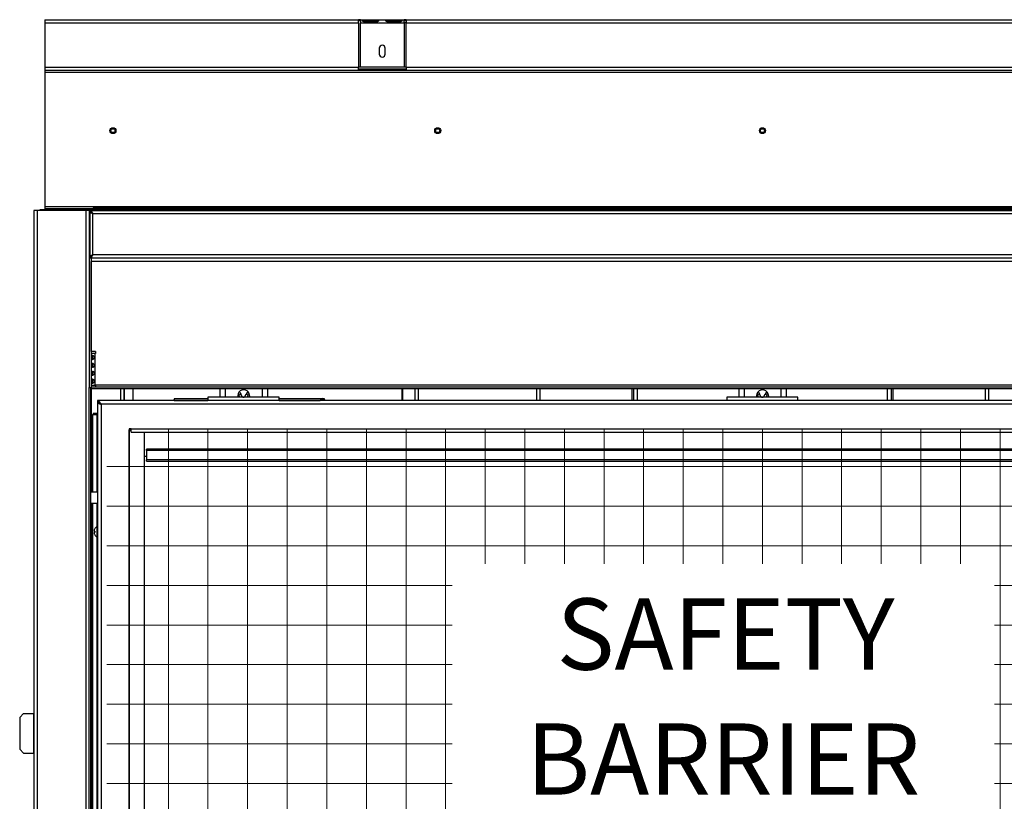
# Model space of a CAD drawing. Units: inches. Extents: x 3 to 162, y 3 to 70.
# Drawn here: x 3 to 34, y 34 to 59 of the extents above; entities that cross this region are included whole.
import ezdxf

# ---------------------------------------------------------------- set-up
doc = ezdxf.new("R2010")
doc.units = ezdxf.units.IN
doc.header["$LTSCALE"] = 24
doc.header["$MEASUREMENT"] = 0
doc.layers.add('FORMAT', color=7, linetype='Continuous')
doc.styles.add('SLDTEXTSTYLE0', font='TXT', dxfattribs={"width": 0.75})

# ---------------------------------------------------------------- blocks, each defined once
blk = doc.blocks.new('SW_HATCH_0')
at = {"color": 0, "linetype": 'Continuous', "lineweight": 18}
for p, q in [((-40.694, 1.158), (-40.694, -15.467)), ((-39.444, 1.158), (-39.444, -15.017)), ((-38.194, 1.158), (-38.194, -15.012)), ((-36.944, 1.158), (-36.944, -15.467)), ((-35.694, 1.158), (-35.694, -15.467)), ((-34.444, 1.158), (-34.444, -15.467)), ((-33.194, 1.158), (-33.194, -15.467)), ((-31.944, 1.158), (-31.944, -15.467)), ((-30.694, 1.158), (-30.694, -15.467)), ((-29.444, 1.158), (-29.444, -3.072)), ((-28.194, 1.158), (-28.194, -3.072)), ((-26.944, 1.158), (-26.944, -3.072)), ((-25.694, 1.158), (-25.694, -3.072)), ((-24.444, 1.158), (-24.444, -3.072)), ((-23.194, 1.158), (-23.194, -3.072)), ((-21.944, 1.158), (-21.944, -3.072)), ((-20.694, 1.158), (-20.694, -3.072)), ((-19.444, 1.158), (-19.444, -3.072)), ((-18.194, 1.158), (-18.194, -3.072)), ((-16.944, 1.158), (-16.944, -3.072)), ((-15.694, 1.158), (-15.694, -3.072)), ((-14.444, 1.158), (-14.444, -3.072)), ((-13.194, 1.158), (-13.194, -15.467)), ((0, 0), (-41.388, 0)), ((0, -1.25), (-41.388, -1.25)), ((0, -2.5), (-41.388, -2.5)), ((-30.484, -3.75), (-41.388, -3.75)), ((0, -3.75), (-13.374, -3.75)), ((-30.484, -5), (-41.388, -5)), ((0, -5), (-13.374, -5)), ((-30.484, -6.25), (-41.388, -6.25)), ((0, -6.25), (-13.374, -6.25)), ((-30.484, -7.5), (-41.388, -7.5)), ((0, -7.5), (-13.374, -7.5)), ((-30.484, -8.75), (-41.388, -8.75)), ((0, -8.75), (-13.374, -8.75)), ((-30.484, -10), (-41.388, -10)), ((0, -10), (-13.374, -10))]:
    blk.add_line(p, q, dxfattribs=at)
blk = doc.blocks.new('SW_NOTE_0')
at = {"layer": 'FORMAT', "color": 0, "char_height": 2.25, "attachment_point": 2, "style": 'SLDTEXTSTYLE0'}
for s, insert in [('SAFETY', (4.887, 2.9)), ('BARRIER', (4.816, -1.044))]:
    blk.add_mtext(s, dxfattribs=dict(at, insert=insert))

msp = doc.modelspace()

# ---------------------------------------------------------------- linework, layer by layer
at = {"color": 7, "linetype": 'Continuous', "lineweight": 25}
for p, q in [((3.4127599, 59.139936), (13.3092605, 59.139936)), ((3.4127599, 59.139936), (3.4127599, 59.0389367)), ((13.3092605, 59.0389367), (13.3092605, 59.139936)), ((13.3722607, 59.139936), (13.3092605, 59.139936)), ((13.3722607, 59.1009372), (13.3092605, 59.1009372)), ((13.3722607, 59.139936), (13.3722607, 59.0389367)), ((13.3722607, 59.139936), (14.7472601, 59.139936)), ((13.4737611, 59.1322414), (13.9097608, 59.1322414)), ((13.4737611, 59.0962135), (13.4737611, 59.1322414)), ((13.4737611, 59.0962135), (13.9097608, 59.0962135)), ((13.9097608, 59.0775811), (13.4737611, 59.0775811)), ((13.9097608, 59.0962135), (13.9097608, 59.1322414)), ((14.2097611, 59.1322414), (14.6457609, 59.1322414)), ((14.2097611, 59.0962135), (14.2097611, 59.1322414)), ((14.2097611, 59.0962135), (14.6457609, 59.0962135)), ((14.6457609, 59.0775811), (14.2097611, 59.0775811)), ((14.6457609, 59.0962135), (14.6457609, 59.1322414)), ((14.7472601, 59.0389367), (14.7472601, 59.139936)), ((14.8102603, 59.139936), (14.7472601, 59.139936)), ((14.8102603, 59.1009372), (14.7472601, 59.1009372)), ((14.8102603, 59.139936), (37.3092608, 59.139936)), ((14.8102603, 59.139936), (14.8102603, 59.0389367)), ((3.4127599, 59.0389367), (3.4127599, 57.6469359)), ((3.4127599, 59.0389367), (13.3092605, 59.0389367)), ((13.3092605, 59.0389367), (13.3092605, 57.6469359)), ((13.3722607, 59.0389367), (14.7472601, 59.0389367)), ((13.3722607, 57.6469359), (13.3722607, 59.0389367)), ((14.7472601, 59.0389367), (14.7472601, 57.6469359)), ((14.8102603, 59.0389367), (37.3092608, 59.0389367)), ((14.8102603, 57.6469359), (14.8102603, 59.0389367)), ((13.965761, 58.2404363), (13.965761, 58.0534372)), ((14.1537609, 58.0534372), (14.1537609, 58.2404363)), ((3.4127599, 57.6469359), (13.3092605, 57.6469359)), ((3.4127599, 57.6469359), (3.4127599, 57.5459365)), ((3.4127599, 57.5459365), (13.3092605, 57.5459365)), ((3.4127599, 57.5459365), (3.4127599, 57.483936)), ((13.3092605, 57.5459365), (13.3092605, 57.6469359)), ((14.8102603, 57.6399359), (13.3092605, 57.6399359)), ((13.3092605, 57.5849353), (14.8102603, 57.5849353)), ((13.3092605, 57.5459365), (14.8102603, 57.5459365)), ((14.7472601, 57.6469359), (13.3722607, 57.6469359)), ((13.7801301, 57.6399359), (13.7807496, 57.6469359)), ((14.8102603, 57.6469359), (37.3092608, 57.6469359)), ((14.8102603, 57.6469359), (14.8102603, 57.5459365)), ((14.8102603, 57.5459365), (37.3092608, 57.5459365)), ((3.4127599, 57.483936), (48.7067612, 57.483936)), ((3.4127599, 57.483936), (3.4127599, 53.2409359)), ((3.4127599, 53.2409359), (3.4127599, 53.1789365)), ((3.4127599, 53.2409359), (48.7067612, 53.2409359)), ((3.4127599, 53.1789365), (3.4127599, 53.1399366)), ((3.4127599, 53.1789365), (3.5377607, 53.1789365)), ((3.5377607, 53.1789365), (3.5377607, 53.1399366)), ((3.5377607, 53.1789365), (48.5817604, 53.1789365)), ((4.9347598, 53.2050969), (4.9347598, 53.1789365)), ((4.9347598, 53.2050969), (47.1847613, 53.2050969)), ((3.0626037, 53.1179356), (3.0626037, 20.1179367)), ((3.1636031, 53.1179356), (3.0626037, 53.1179356)), ((3.1636031, 53.1179356), (3.1636031, 20.1179367)), ((4.7086493, 53.1179356), (3.1636031, 53.1179356)), ((48.8717605, 53.1399366), (3.2477606, 53.1399366)), ((3.2477606, 53.1399366), (3.2477606, 53.1179356)), ((3.5377607, 53.1399366), (48.5817604, 53.1399366)), ((4.7086493, 53.1179356), (4.7086493, 20.1179367)), ((4.806476, 53.1179356), (4.7086493, 53.1179356)), ((4.806476, 53.1179356), (47.313045, 53.1179356)), ((4.8096487, 53.1179356), (4.8096487, 47.5355418)), ((4.8644099, 53.0689366), (4.8254111, 53.0689366)), ((4.8254111, 53.0689366), (4.8254111, 51.6669357)), ((4.8449116, 53.1179356), (4.8449116, 53.0789357)), ((47.1931106, 53.0169363), (4.9264104, 53.0169363)), ((4.9264104, 51.718936), (4.9264104, 53.0169363)), ((4.8644099, 51.6669357), (4.8254111, 51.6669357)), ((4.8449116, 51.6179366), (4.8449116, 51.6569366)), ((47.2746094, 51.6179366), (4.8449116, 51.6179366)), ((4.8717595, 51.6179366), (4.8717595, 51.5049366)), ((47.1931106, 51.718936), (4.9264104, 51.718936)), ((4.8717595, 48.6689358), (4.8717595, 51.5049366)), ((47.2467595, 51.5049366), (4.8717595, 51.5049366)), ((5.0102605, 48.6689358), (4.8717595, 48.6689358)), ((4.8717595, 48.6059356), (4.8717595, 47.6059363)), ((4.9847596, 48.6059356), (4.8717595, 48.6059356)), ((4.9847596, 48.6059356), (4.9847596, 47.6059363)), ((5.0102605, 48.6059356), (4.9847596, 48.6059356)), ((5.0102605, 48.6689358), (5.0102605, 48.6059356)), ((4.8717595, 47.6059363), (4.9847596, 47.6059363)), ((5.0102605, 47.6059363), (4.9847596, 47.6059363)), ((5.0102605, 47.6059363), (5.0102605, 47.5439357)), ((47.1082608, 47.6059363), (5.0102605, 47.6059363)), ((4.8096487, 28.7545424), (4.8096487, 47.5355418)), ((4.8096487, 47.5355418), (4.8606505, 47.5355418)), ((4.8606505, 28.7545424), (4.8606505, 47.5355418)), ((4.8717595, 47.4929362), (4.8717595, 47.5439357)), ((47.2467595, 47.5439357), (4.8717595, 47.5439357)), ((47.2467595, 47.4929362), (4.8717595, 47.4929362)), ((5.90265, 47.4929362), (5.90265, 47.1179362)), ((6.1828059, 47.4929362), (6.1828059, 47.1179362)), ((8.9347606, 47.4929362), (8.9347606, 47.2239362)), ((9.5071647, 47.3256619), (9.5301195, 47.2859016)), ((9.517978, 47.3504834), (9.5632059, 47.3765957)), ((9.5301195, 47.2859016), (9.5942062, 47.3229022)), ((9.5632059, 47.3765957), (9.5942062, 47.3229022)), ((9.6377763, 47.2474366), (9.5942062, 47.3229022)), ((9.7254631, 47.2474366), (9.7690344, 47.3229022)), ((9.8000335, 47.3765957), (9.7690344, 47.3229022)), ((9.8331199, 47.2859016), (9.7690344, 47.3229022)), ((9.7973442, 47.2239362), (9.8331199, 47.2859016)), ((9.8577432, 47.3432769), (9.8000335, 47.3765957)), ((9.8611658, 47.3344782), (9.8331199, 47.2859016)), ((9.872635, 47.2709359), (9.8636943, 47.2239362)), ((10.4347608, 47.4929362), (10.4347608, 47.2239362)), ((15.0900889, 47.4929362), (15.0900889, 47.1179362)), ((19.0287978, 47.4929362), (19.0287978, 47.1179362)), ((21.9347607, 47.4929362), (21.9347607, 47.1179362)), ((21.9857605, 47.4929362), (21.9857605, 47.1179362)), ((21.9967606, 47.1179362), (21.9967606, 47.4929362)), ((25.3097605, 47.4929362), (25.3097605, 47.2239362)), ((25.8829192, 47.3243548), (25.9051199, 47.2859016)), ((25.8931528, 47.3505843), (25.9382058, 47.3765957)), ((25.9051199, 47.2859016), (25.9692058, 47.3229022)), ((25.9382058, 47.3765957), (25.9692058, 47.3229022)), ((26.0127761, 47.2474366), (25.9692058, 47.3229022)), ((26.1004637, 47.2474366), (26.144034, 47.3229022)), ((26.175034, 47.3765957), (26.144034, 47.3229022)), ((26.2081199, 47.2859016), (26.144034, 47.3229022)), ((26.2286379, 47.345647), (26.175034, 47.3765957)), ((26.2361653, 47.3344782), (26.2081199, 47.2859016)), ((26.2288047, 47.3455508), (26.2287723, 47.3455696)), ((26.2292621, 47.3452868), (26.2292188, 47.3453126)), ((26.2327432, 47.3432769), (26.2301486, 47.3447752)), ((26.2476355, 47.2709359), (26.2386945, 47.2239362)), ((26.8097605, 47.4929362), (26.8097605, 47.2239362)), ((30.1227604, 47.4929362), (30.1227604, 47.1179362)), ((30.1337606, 47.1179362), (30.1337606, 47.4929362)), ((30.1847604, 47.1179362), (30.1847604, 47.4929362)), ((33.0907608, 47.4929362), (33.0907608, 47.1179362)), ((47.0442609, 47.1179362), (5.0752601, 47.1179362)), ((5.0752601, 47.1179362), (5.0752601, 47.0669366)), ((5.0752601, 47.0569364), (5.1146109, 47.0569364)), ((5.0752601, 47.0569364), (5.0752601, 29.1799359)), ((46.9312609, 47.0049361), (5.1882602, 47.0049361)), ((5.1882602, 47.0049361), (5.1882602, 29.292936)), ((7.4887437, 47.1179362), (7.4887437, 47.1491864)), ((7.5062191, 47.1804365), (8.5566196, 47.1804365)), ((8.5566196, 47.2239362), (8.5566196, 47.1179362)), ((10.8066198, 47.2239362), (8.5566196, 47.2239362)), ((10.8066198, 47.1179362), (10.8066198, 47.2239362)), ((10.8066198, 47.1804365), (12.224409, 47.1804365)), ((12.1896541, 47.1491864), (12.2418832, 47.1491864)), ((12.2418832, 47.1491864), (12.2418832, 47.1179362)), ((24.9316199, 47.2239362), (24.9316199, 47.1179362)), ((27.1816199, 47.2239362), (24.9316199, 47.2239362)), ((27.1816199, 47.1179362), (27.1816199, 47.2239362)), ((4.916761, 46.6799359), (4.916761, 44.2319362)), ((4.916761, 46.6799359), (5.0752601, 46.6799359)), ((4.9347598, 46.7129367), (4.9347598, 46.7094367)), ((5.0752601, 46.7129367), (4.9347598, 46.7129367)), ((4.9347598, 46.7094367), (4.9347598, 46.6799359)), ((5.0752601, 46.7094367), (4.9347598, 46.7094367)), ((5.0597606, 44.2319362), (5.0597606, 46.6609363)), ((5.0597606, 46.6609363), (5.0752601, 46.6609363)), ((6.1382597, 46.2309363), (6.0752594, 46.2309363)), ((6.0752594, 46.2309363), (6.0752594, 30.0664359)), ((6.0752594, 46.2294034), (6.1382597, 46.2294034)), ((6.1382597, 46.174966), (6.0752594, 46.174966)), ((6.1382597, 46.2309363), (45.9812614, 46.2309363)), ((6.1382597, 46.1179362), (6.1382597, 46.2309363)), ((6.1382597, 46.1179362), (45.9812614, 46.1179362)), ((6.5597607, 31.1596555), (6.5597607, 46.1179362)), ((6.62226, 45.5422938), (6.62226, 45.5847199)), ((45.4972611, 45.5847199), (6.62226, 45.5847199)), ((45.4972611, 45.5422938), (6.62226, 45.5422938)), ((6.62226, 45.5422938), (6.62226, 45.2530417)), ((6.5597607, 45.3619364), (6.62226, 45.3619364)), ((45.4972611, 45.2530417), (6.62226, 45.2530417)), ((6.62226, 45.2079364), (6.62226, 45.2530417)), ((6.62226, 45.2079364), (45.4972611, 45.2079364)), ((5.0752601, 44.2319362), (4.8606505, 44.2319362)), ((4.8606505, 43.881936), (5.0752601, 43.881936)), ((4.916761, 43.881936), (4.916761, 32.3553302)), ((5.0597606, 43.1386673), (5.0597606, 43.881936)), ((4.9861864, 43.0731796), (4.9861864, 43.0716696)), ((4.9861864, 42.9948312), (4.9861864, 42.9610413)), ((4.9861864, 42.884203), (4.9861864, 42.8826923)), ((5.0597606, 33.950667), (5.0597606, 42.8172052)), ((2.7418697, 37.2429362), (2.6168712, 37.1179362)), ((2.6168712, 37.1179362), (2.6168712, 36.1179362)), ((2.7418697, 37.2429362), (3.0475383, 37.2429362)), ((3.0475383, 37.2429362), (3.0475383, 35.9929361)), ((3.0626037, 37.2429362), (3.0475383, 37.2429362)), ((2.6168712, 36.1179362), (2.7418697, 35.9929361)), ((2.7418697, 35.9929361), (3.0475383, 35.9929361)), ((3.0626037, 35.9929361), (3.0475383, 35.9929361))]:
    msp.add_line(p, q, dxfattribs=at)
at = {"color": 8, "linetype": 'Continuous', "lineweight": 25}
for p, q in [((14.8102603, 59.0442823), (14.7472601, 59.0442823)), ((4.8716492, 53.0701897), (4.8716492, 53.0534993)), ((4.8716492, 51.682373), (4.8716492, 51.6662586)), ((4.8716492, 51.6179366), (4.8716492, 44.2319362)), ((5.8016507, 47.4929362), (5.8016507, 47.1179362)), ((5.9132498, 47.4929362), (5.9132498, 47.1179362)), ((9.1037609, 47.4929362), (9.1037609, 47.2239362)), ((10.2657605, 47.4929362), (10.2657605, 47.2239362)), ((14.6735439, 47.4929362), (14.6735439, 47.1179362)), ((14.6992431, 47.4929362), (14.6992431, 47.1179362)), ((15.0907975, 47.4929362), (15.0907975, 47.1179362)), ((15.1918169, 47.4929362), (15.1918169, 47.1179362)), ((18.9278172, 47.4929362), (18.9278172, 47.1179362)), ((22.1097604, 47.4929362), (22.1097604, 47.1179362)), ((25.4787605, 47.4929362), (25.4787605, 47.2239362)), ((26.6407605, 47.4929362), (26.6407605, 47.2239362)), ((30.0097606, 47.1179362), (30.0097606, 47.4929362)), ((33.1917608, 47.4929362), (33.1917608, 47.1179362)), ((7.4887437, 47.118436), (8.5566196, 47.118436)), ((10.8066198, 47.118436), (12.103584, 47.118436)), ((12.103584, 47.118436), (12.103584, 47.1179362)), ((12.1896541, 47.1179362), (12.1896541, 47.1491864)), ((4.8716492, 43.881936), (4.8716492, 32.3553302)), ((5.0465114, 43.1359704), (5.0465114, 42.8199021))]:
    msp.add_line(p, q, dxfattribs=at)
at = {"color": 7, "linetype": 'Continuous', "lineweight": 25, "flags": 128}
for points in [[(9.5658963, 47.2239362), (9.5492904, 47.2526966), (9.5301195, 47.2859016)], [(25.940896, 47.2239362), (25.9242909, 47.2526966), (25.9051199, 47.2859016)], [(26.1723438, 47.2239362), (26.188949, 47.2526966), (26.2081199, 47.2859016)], [(7.5062191, 47.1804365), (7.5028095, 47.1798358), (7.4995312, 47.1780571), (7.4965099, 47.1751695), (7.4938617, 47.1712835), (7.4916887, 47.166548), (7.4900742, 47.1611448), (7.4890793, 47.1552829), (7.4887437, 47.1491864)], [(12.1896541, 47.1491864), (12.1893185, 47.1552829), (12.1883235, 47.1611448), (12.1867091, 47.166548), (12.1845361, 47.1712835), (12.1818879, 47.1751695), (12.1788666, 47.1780571), (12.1755883, 47.1798358), (12.1721798, 47.1804365)], [(12.2418832, 47.1491864), (12.2415477, 47.1552829), (12.2405539, 47.1611448), (12.2389382, 47.166548), (12.2367652, 47.1712835), (12.234117, 47.1751695), (12.2310957, 47.1780571), (12.2278175, 47.1798358), (12.224409, 47.1804365)], [(4.9721629, 42.997304), (4.9736107, 42.9970488), (4.9751478, 42.9967777), (4.976774, 42.9964909), (4.9784871, 42.9961893), (4.9802846, 42.9958719), (4.9821689, 42.9955399), (4.9841354, 42.9951932), (4.9861864, 42.9948312)], [(4.9861864, 42.9610413), (4.9841354, 42.9606794), (4.9821689, 42.9603327), (4.9802846, 42.96), (4.9784871, 42.9596832), (4.976774, 42.9593811), (4.9751478, 42.9590948), (4.9736107, 42.9588238), (4.9721629, 42.958568)]]:
    msp.add_lwpolyline(points, dxfattribs=at)
at = {"color": 7, "linetype": 'Continuous', "lineweight": 25}
for centre, radius in [((5.5597605, 55.6379362), 0.094), ((5.5597605, 55.6379362), 0.0625), ((15.8097605, 55.6379362), 0.094), ((15.8097605, 55.6379362), 0.0625), ((26.0597605, 55.6379362), 0.094), ((26.0597605, 55.6379362), 0.0625)]:
    msp.add_circle(centre, radius, dxfattribs=at)
for centre, radius, start, end in [((14.0503803, 59.0383868), 0.1452413, 156.20549756, 164.06430927), ((14.0597605, 58.2404362), 0.094, 0, 180), ((14.0597605, 58.0534362), 0.094, 180, 0), ((9.6847605, 47.2709362), 0.1875, 345.2953783, 194.83711653), ((9.6784793, 47.2709362), 0.047, 210, 213.36789328), ((9.6784793, 47.2709362), 0.047, 213.36789328, 215.10184524), ((9.6784793, 47.2709362), 0.047, 215.10184524, 270), ((9.6847605, 47.2709362), 0.047, 270.000006, 324.89815476), ((26.0597605, 47.2709362), 0.1875, 345.2953783, 194.83711653), ((26.0534793, 47.2709362), 0.047, 210, 213.36789328), ((26.0534793, 47.2709362), 0.047, 213.36789328, 215.10184524), ((26.0534793, 47.2709362), 0.047, 215.10184524, 270), ((26.0597605, 47.2709362), 0.047, 270.000006, 324.89815476), ((5.1225594, 42.9949397), 0.1572434, 163.02992435, 174.18588443), ((5.0084639, 43.0215883), 0.0436748, 194.20791268, 213.7814255), ((5.0084459, 42.9342916), 0.0436554, 146.21417968, 165.79648214), ((5.1225669, 42.9609346), 0.157251, 185.81471058, 196.96991504), ((5.1506121, 42.9782833), 0.1890947, 150.40541643, 160.6830225), ((5.1506121, 42.9775892), 0.1890947, 199.3169775, 209.59458357), ((5.1481668, 42.9779362), 0.1879062, 122.75136356, 149.54459574), ((5.0566037, 43.1202794), 0.0186568, 0, 122.75136356), ((5.1481668, 42.9779362), 0.1879062, 210.45540426, 237.24863644), ((5.0566037, 42.835593), 0.0186568, 237.24863644, 0)]:
    msp.add_arc(centre, radius, start, end, dxfattribs=at)
for major_axis, ratio, start_param, end_param in [((0.037213, 0.0562534), 0.7005153101, 0.4339476914, 2.0047440182), ((0.0615311, 0.0201945), 0.3768717353, 0.8543202571, 2.4251165839)]:
    msp.add_ellipse((12.1549842, 47.1184362), major_axis=major_axis, ratio=ratio, start_param=start_param, end_param=end_param, dxfattribs=at)
for points, knots in [([(13.4737611, 59.0775811), (13.4689287, 59.0784429), (13.4619409, 59.0796889), (13.4541194, 59.0841431), (13.4495004, 59.0881592), (13.4459444, 59.0929573), (13.4424792, 59.1005534), (13.4411888, 59.1100342), (13.4428284, 59.1194539), (13.4492158, 59.1261251), (13.4599589, 59.1303178), (13.4689484, 59.1315707), (13.4737611, 59.1322414)], [0, 0, 0, 0, 0.1303525846, 0.1884906847, 0.2450302841, 0.3027348428, 0.3641960596, 0.5061077601, 0.6313808416, 0.7455111751, 0.863756687, 1, 1, 1, 1]), ([(13.4475913, 59.091072), (13.4483041, 59.0914481), (13.4517232, 59.0932522), (13.4606902, 59.0950529), (13.4690635, 59.0957964), (13.4737611, 59.0962135)], [0, 0, 0, 0, 0.1036403641, 0.4971230255, 1, 1, 1, 1]), ([(13.9097608, 59.1322414), (13.9145927, 59.1318883), (13.9215795, 59.1313777), (13.9294017, 59.1292751), (13.93402, 59.1271631), (13.9375766, 59.1243331), (13.9410433, 59.1192105), (13.9423333, 59.1112005), (13.9406923, 59.1003545), (13.9343047, 59.0902524), (13.9235618, 59.0821344), (13.914573, 59.0791688), (13.9097608, 59.0775811)], [0, 0, 0, 0, 0.1303460022, 0.1884801373, 0.2450211706, 0.3027192054, 0.3641908303, 0.5061095038, 0.6313883339, 0.745512866, 0.8637600381, 1, 1, 1, 1]), ([(13.9097608, 59.0962135), (13.9144495, 59.0959775), (13.9228007, 59.0955572), (13.9315329, 59.0942103), (13.9345391, 59.0926876), (13.934898, 59.0925058)], [0, 0, 0, 0, 0.52993553719, 0.94388121184, 1, 1, 1, 1]), ([(14.2097611, 59.0775811), (14.2049287, 59.0784429), (14.197941, 59.0796889), (14.1901194, 59.0841431), (14.1855004, 59.0881592), (14.1819444, 59.0929573), (14.1784792, 59.1005534), (14.1771889, 59.1100342), (14.1788284, 59.1194539), (14.1852159, 59.1261251), (14.195959, 59.1303178), (14.2049485, 59.1315707), (14.2097611, 59.1322414)], [0, 0, 0, 0, 0.1303525846, 0.1884906847, 0.2450302841, 0.3027348428, 0.3641960596, 0.5061077601, 0.6313808416, 0.7455111751, 0.863756687, 1, 1, 1, 1]), ([(14.1835914, 59.091072), (14.1843042, 59.0914481), (14.1877232, 59.0932522), (14.1966902, 59.0950529), (14.2050635, 59.0957964), (14.2097611, 59.0962135)], [0, 0, 0, 0, 0.1036403641, 0.4971230255, 1, 1, 1, 1]), ([(14.6457609, 59.1322414), (14.6505927, 59.1318883), (14.6575795, 59.1313777), (14.6654017, 59.1292751), (14.6700201, 59.1271631), (14.6735766, 59.1243331), (14.6770435, 59.1192106), (14.6783313, 59.1112006), (14.6766928, 59.1003545), (14.6703046, 59.0902524), (14.6595619, 59.0821344), (14.650573, 59.0791688), (14.6457609, 59.0775811)], [0, 0, 0, 0, 0.1303463698, 0.1884806688, 0.2450218615, 0.302720059, 0.3641918572, 0.5061096249, 0.6313872945, 0.7455121484, 0.8637596539, 1, 1, 1, 1]), ([(14.6457609, 59.0962135), (14.6504496, 59.0959775), (14.6588007, 59.0955572), (14.6675329, 59.0942103), (14.6705392, 59.0926876), (14.6708981, 59.0925058)], [0, 0, 0, 0, 0.52993553719, 0.94388121184, 1, 1, 1, 1]), ([(4.9264104, 53.0169363), (4.9131755, 53.0212698), (4.8867061, 53.0299368), (4.8533214, 53.0429355), (4.8299647, 53.0559365), (4.8269289, 53.0646032), (4.8254111, 53.0689366)], [0, 0, 0, 0, 0.2500038838, 0.4999995476, 0.7499974258, 1, 1, 1, 1]), ([(4.8449116, 53.1179356), (4.8509999, 53.1167139), (4.8636465, 53.1141761), (4.882878, 53.0937363), (4.9025571, 53.0628885), (4.9171148, 53.0350298), (4.9250289, 53.0196254), (4.9264104, 53.0169363)], [0, 0, 0, 0, 0.2242263424, 0.4657687339, 0.7073408207, 0.9489107118, 1, 1, 1, 1]), ([(4.8449116, 53.0789357), (4.8525244, 53.0777604), (4.8677625, 53.0754079), (4.8906202, 53.057546), (4.9102137, 53.036311), (4.9221101, 53.0220803), (4.9264104, 53.0169363)], [0, 0, 0, 0, 0.2800904043, 0.5606402368, 0.8411818124, 1, 1, 1, 1]), ([(4.9264104, 53.0169363), (4.9182859, 53.0212697), (4.9020376, 53.0299363), (4.8815444, 53.0429363), (4.8672048, 53.0559361), (4.8653415, 53.0646032), (4.8644099, 53.0689366)], [0, 0, 0, 0, 0.2500053143, 0.4999892512, 0.7499965212, 1, 1, 1, 1]), ([(4.8254111, 51.6669357), (4.8269289, 51.6712691), (4.8299647, 51.6799358), (4.8533214, 51.6929368), (4.8867061, 51.7059355), (4.9131755, 51.7146025), (4.9264104, 51.718936)], [0, 0, 0, 0, 0.2500025742, 0.5000004524, 0.7499961162, 1, 1, 1, 1]), ([(4.9264104, 51.718936), (4.9202587, 51.7069625), (4.9075475, 51.6822218), (4.8882537, 51.6495167), (4.8685758, 51.6261067), (4.8540793, 51.6183643), (4.8462299, 51.6179981), (4.8449116, 51.6179366)], [0, 0, 0, 0, 0.2265364687, 0.4680858382, 0.7096689174, 0.9512423186, 1, 1, 1, 1]), ([(4.9264104, 51.718936), (4.9187965, 51.7098324), (4.9035566, 51.6916108), (4.8807025, 51.6696353), (4.8611076, 51.6583803), (4.8492118, 51.6573199), (4.8449116, 51.6569366)], [0, 0, 0, 0, 0.2800970758, 0.5606362682, 0.841174715, 1, 1, 1, 1]), ([(4.8644099, 51.6669357), (4.8653415, 51.6712691), (4.8672048, 51.6799362), (4.8815444, 51.692936), (4.9020376, 51.705936), (4.9182859, 51.7146025), (4.9264104, 51.718936)], [0, 0, 0, 0, 0.2500034788, 0.5000107488, 0.7499946857, 1, 1, 1, 1]), ([(4.9767318, 48.480936), (4.9764523, 48.4764109), (4.9758981, 48.4674365), (4.9704306, 48.4546988), (4.9616516, 48.4433266), (4.9473054, 48.4312333), (4.9269475, 48.4207413), (4.9040542, 48.417268), (4.8865302, 48.4206978), (4.8777429, 48.4310799), (4.8740511, 48.443099), (4.872638, 48.4544563), (4.8721247, 48.4672478), (4.8720168, 48.4808531), (4.87211, 48.4944736), (4.8726005, 48.5072724), (4.8740009, 48.5186547), (4.8776771, 48.5306979), (4.8864445, 48.5411357), (4.9039312, 48.5446176), (4.9267611, 48.5411257), (4.9470909, 48.5307565), (4.9614367, 48.5187569), (4.9701874, 48.507405), (4.9757058, 48.4945985), (4.9763869, 48.485528), (4.9767318, 48.480936)], [0, 0, 0, 0, 0.02998847241, 0.0594736986, 0.09061448424, 0.12525857278, 0.1858432702, 0.24979238447, 0.31373724647, 0.37431367893, 0.40865473084, 0.43975725161, 0.46945679764, 0.49984509676, 0.53008296492, 0.55968348487, 0.59082461448, 0.62539708529, 0.68620172195, 0.74993972333, 0.81381575136, 0.87449796037, 0.90874461198, 0.93980662159, 0.9695265615, 1, 1, 1, 1]), ([(4.9409596, 48.4184426), (4.9391051, 48.4186208), (4.9354015, 48.4189766), (4.9311045, 48.4221009), (4.9278489, 48.4271116), (4.9244991, 48.4373102), (4.9229668, 48.4553174), (4.9228972, 48.4808479), (4.9229525, 48.5064512), (4.9244676, 48.524467), (4.9278211, 48.5347038), (4.9310711, 48.5397441), (4.935354, 48.5428926), (4.9390413, 48.5432536), (4.9408845, 48.543434)], [0, 0, 0, 0, 0.048327488, 0.0965124284, 0.1472892227, 0.2031541917, 0.3443848211, 0.4998512091, 0.6548612742, 0.7966429095, 0.8528200219, 0.9037424394, 0.9518835543, 1, 1, 1, 1]), ([(4.9767318, 48.2309367), (4.9764524, 48.2264112), (4.9758985, 48.2174368), (4.9704303, 48.2046993), (4.9616516, 48.1933274), (4.9473054, 48.1812341), (4.9269474, 48.1707425), (4.9040543, 48.1672672), (4.8865302, 48.1706977), (4.8777428, 48.1810791), (4.8740511, 48.1930998), (4.872638, 48.204457), (4.8721247, 48.2172483), (4.8720168, 48.2308534), (4.8721099, 48.2444738), (4.8726006, 48.2572723), (4.8740008, 48.2686554), (4.8776773, 48.2806971), (4.8864445, 48.2911351), (4.9039311, 48.2946186), (4.9267614, 48.2911268), (4.9470907, 48.280756), (4.9614367, 48.2687566), (4.9701874, 48.2574046), (4.9757057, 48.2445985), (4.9763869, 48.2355284), (4.9767318, 48.2309367)], [0, 0, 0, 0, 0.0299910846, 0.0594739322, 0.0906147464, 0.1252588668, 0.18584362, 0.2497931475, 0.3137380683, 0.3743145565, 0.4086573027, 0.4397598521, 0.4694594255, 0.4998451718, 0.5300856526, 0.5596837926, 0.5908270168, 0.6253978584, 0.6862025509, 0.7499409637, 0.8138170505, 0.8745004258, 0.9087471089, 0.9398091471, 0.9695291143, 1, 1, 1, 1]), ([(4.9409596, 48.1684422), (4.9391051, 48.1686204), (4.9354015, 48.1689762), (4.9311045, 48.1721005), (4.9278489, 48.1771112), (4.9244991, 48.18731), (4.9229669, 48.2053176), (4.9228971, 48.2308478), (4.9229525, 48.2564508), (4.9244676, 48.2744666), (4.9278211, 48.2847034), (4.9310711, 48.2897436), (4.935354, 48.2928922), (4.9390413, 48.2932532), (4.9408845, 48.2934336)], [0, 0, 0, 0, 0.048327524, 0.0965125004, 0.1472893325, 0.2031543431, 0.3443912189, 0.4998508363, 0.6548610169, 0.7966427579, 0.8528199121, 0.9037423676, 0.9518835185, 1, 1, 1, 1]), ([(4.9767318, 47.9809363), (4.9764524, 47.9764108), (4.9758985, 47.9674364), (4.9704303, 47.9546989), (4.9616516, 47.9433269), (4.9473054, 47.9312337), (4.9269475, 47.9207415), (4.9040543, 47.9172689), (4.88653, 47.9206962), (4.877743, 47.9310804), (4.8740511, 47.9430993), (4.872638, 47.9544566), (4.8721247, 47.9672478), (4.8720168, 47.980853), (4.87211, 47.9944736), (4.8726005, 48.0072727), (4.8740009, 48.018655), (4.8776773, 48.0306968), (4.8864445, 48.0411347), (4.9039311, 48.0446182), (4.9267614, 48.0411263), (4.9470907, 48.0307556), (4.9614368, 48.0187562), (4.9701871, 48.0074044), (4.975706, 47.9945986), (4.976387, 47.9855284), (4.9767318, 47.9809363)], [0, 0, 0, 0, 0.0299911067, 0.0594739759, 0.0906148131, 0.125258959, 0.1858437568, 0.249792977, 0.3137375955, 0.3743152389, 0.4086563476, 0.4397589199, 0.4694585151, 0.4998442838, 0.5300847869, 0.5596853559, 0.590826537, 0.6253974041, 0.6862021414, 0.7499406011, 0.8138167349, 0.8745001548, 0.9087468632, 0.9398089242, 0.969526511, 1, 1, 1, 1]), ([(4.9409596, 47.918443), (4.9391051, 47.9186206), (4.9354014, 47.9189755), (4.9311045, 47.9221002), (4.9278488, 47.9271107), (4.9244994, 47.9373108), (4.9229667, 47.9553172), (4.9228972, 47.9808477), (4.9229523, 48.0064513), (4.9244681, 48.0244657), (4.9278207, 48.0347044), (4.9310715, 48.0397427), (4.9353538, 48.0428934), (4.9390413, 48.0432541), (4.9408845, 48.0434344)], [0, 0, 0, 0, 0.0483265898, 0.0965114509, 0.1472881615, 0.2031580625, 0.3443884595, 0.499847705, 0.6548644067, 0.7966396682, 0.8528217126, 0.9037400892, 0.9518836336, 1, 1, 1, 1]), ([(4.9767318, 47.7309359), (4.9764523, 47.7264108), (4.9758981, 47.7174365), (4.9704306, 47.7046987), (4.9616516, 47.6933266), (4.9473056, 47.6812331), (4.9269471, 47.6707432), (4.9040544, 47.6672674), (4.8865302, 47.6706979), (4.8777429, 47.6810798), (4.8740511, 47.6930989), (4.872638, 47.7044562), (4.8721247, 47.7172478), (4.8720168, 47.730853), (4.87211, 47.7444735), (4.8726005, 47.7572723), (4.8740009, 47.7686546), (4.8776771, 47.7806978), (4.8864445, 47.7911356), (4.9039312, 47.7946175), (4.9267611, 47.7911257), (4.9470909, 47.7807564), (4.9614367, 47.7687569), (4.9701874, 47.757405), (4.9757058, 47.7445984), (4.9763869, 47.7355279), (4.9767318, 47.7309359)], [0, 0, 0, 0, 0.0299884953, 0.059473744, 0.0906145534, 0.1252586684, 0.185842294, 0.2497918115, 0.3137367224, 0.3743132011, 0.4086542792, 0.4397568238, 0.4694563925, 0.4998447148, 0.5300826061, 0.5596831486, 0.590824302, 0.6253967992, 0.6862014823, 0.7499395324, 0.8138156092, 0.8744978645, 0.9087445423, 0.9398065756, 0.9695265382, 1, 1, 1, 1]), ([(4.9409596, 47.6684425), (4.9391051, 47.6686207), (4.9354015, 47.6689765), (4.9311045, 47.6721008), (4.9278489, 47.6771115), (4.9244991, 47.6873101), (4.9229668, 47.7053173), (4.9228972, 47.7308478), (4.9229525, 47.7564511), (4.9244676, 47.7744669), (4.9278211, 47.7847037), (4.9310711, 47.789744), (4.935354, 47.7928926), (4.9390413, 47.7932535), (4.9408845, 47.7934339)], [0, 0, 0, 0, 0.048327488, 0.0965124284, 0.1472892227, 0.2031541917, 0.3443848211, 0.4998512091, 0.6548612742, 0.7966429095, 0.8528200219, 0.9037424394, 0.9518835543, 1, 1, 1, 1]), ([(9.7232127, 47.2439096), (9.7233646, 47.2441276), (9.7236357, 47.2445166), (9.7238977, 47.2449116), (9.7240129, 47.2450853)], [0, 0, 0, 0, 0.560444621, 1, 1, 1, 1]), ([(9.7240129, 47.2450853), (9.7242931, 47.2455183), (9.7247936, 47.2462916), (9.7252585, 47.2470867), (9.7254631, 47.2474366)], [0, 0, 0, 0, 0.55995507019, 1, 1, 1, 1]), ([(26.0982127, 47.2439096), (26.0983644, 47.2441277), (26.0986352, 47.2445168), (26.0988975, 47.2449117), (26.0990129, 47.2450853)], [0, 0, 0, 0, 0.560286071, 1, 1, 1, 1]), ([(26.0990129, 47.2450853), (26.099293, 47.2455184), (26.0997934, 47.2462918), (26.1002589, 47.2470868), (26.1004637, 47.2474366)], [0, 0, 0, 0, 0.5598857568, 1, 1, 1, 1]), ([(5.1882602, 47.0049361), (5.1788442, 47.0197436), (5.1600121, 47.0493588), (5.1317593, 47.0867087), (5.103512, 47.1128407), (5.0846774, 47.1162376), (5.0752601, 47.1179362)], [0, 0, 0, 0, 0.24999940176, 0.50000035214, 0.7499991801, 1, 1, 1, 1]), ([(5.1882602, 47.0049361), (5.1788441, 47.0130606), (5.1600116, 47.02931), (5.1317602, 47.0498029), (5.1035109, 47.0641399), (5.0846773, 47.0660044), (5.0752601, 47.0669366)], [0, 0, 0, 0, 0.24999632643, 0.50000000011, 0.74999169266, 1, 1, 1, 1]), ([(5.0752601, 47.0569364), (5.0766182, 47.0530567), (5.0793346, 47.0452965), (5.1004462, 47.0336558), (5.1312917, 47.0220189), (5.1627085, 47.0124228), (5.1820773, 47.0067477), (5.1882602, 47.0049361)], [0, 0, 0, 0, 0.2237399838, 0.447514911, 0.6712944364, 0.8950701648, 1, 1, 1, 1]), ([(5.1285476, 47.050306), (5.12903, 47.0484049), (5.1305838, 47.042281), (5.1423161, 47.031928), (5.161521, 47.0192667), (5.1783298, 47.0102394), (5.1872301, 47.0054862), (5.1882602, 47.0049361)], [0, 0, 0, 0, 0.1257087628, 0.4049500238, 0.6841981171, 0.9634502835, 1, 1, 1, 1])]:
    msp.add_open_spline(points, degree=3, knots=knots, dxfattribs=at)

# ---------------------------------------------------------------- block references
at = {"color": 7, "linetype": 'Continuous', "lineweight": 18}
msp.add_blockref('SW_HATCH_0', (46.7537605, 45.0361051), dxfattribs=at)
at = {"layer": 'FORMAT'}
msp.add_blockref('SW_NOTE_0', (20.0069147, 37.976175), dxfattribs=at)

doc.saveas('drawing.dxf')
